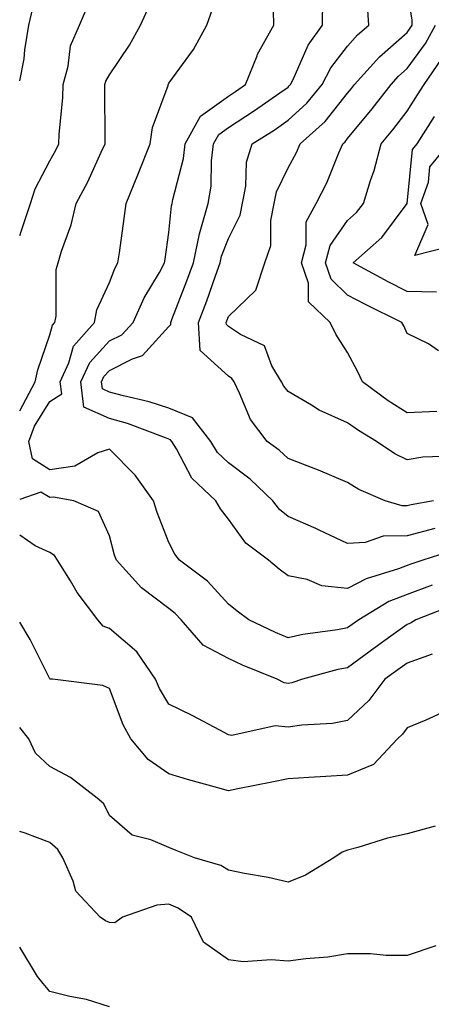
# Model space of a CAD drawing. Units: inches. Extents: x 1026563 to 1029203, y 7221338 to 7223978.
# Drawn here: x 1026563 to 1026632, y 7223237 to 7223403 of the extents above; entities that cross this region are included whole.
import ezdxf

# ---------------------------------------------------------------- set-up
doc = ezdxf.new("R2010")
doc.units = ezdxf.units.IN
doc.header["$MEASUREMENT"] = 0
doc.layers.add('Contour_10267221', color=7, linetype='Continuous', true_color=0x8878de)

msp = doc.modelspace()

# ---------------------------------------------------------------- linework, layer by layer
at = {"layer": 'Contour_10267221'}
for points in [[(1026635.57, 7223329.44, 3037), (1026630.69, 7223329.28, 3037), (1026628.05, 7223328.81, 3037), (1026625.96, 7223329.83, 3037), (1026622.91, 7223331.92, 3037), (1026619.87, 7223333.74, 3037), (1026618.05, 7223335.06, 3037), (1026613.28, 7223337.15, 3037), (1026611.98, 7223337.99, 3037), (1026608.05, 7223340.3, 3037), (1026607.33, 7223341.2, 3037), (1026606.96, 7223341.92, 3037), (1026605.34, 7223344.63, 3037), (1026604.09, 7223347.96, 3037), (1026600.08, 7223349.89, 3037), (1026598.05, 7223351.26, 3037), (1026597.7, 7223351.57, 3037), (1026597.68, 7223351.92, 3037), (1026597.78, 7223352.19, 3037), (1026598.05, 7223352.94, 3037), (1026602.62, 7223357.35, 3037), (1026604.16, 7223361.92, 3037), (1026605.14, 7223364.83, 3037), (1026605.16, 7223369.03, 3037), (1026605.73, 7223371.92, 3037), (1026606.12, 7223373.85, 3037), (1026608.05, 7223377.92, 3037), (1026609.48, 7223380.49, 3037), (1026610.1, 7223381.92, 3037), (1026614.26, 7223385.71, 3037), (1026618.05, 7223390.46, 3037), (1026618.71, 7223391.26, 3037), (1026619.22, 7223391.92, 3037), (1026623.38, 7223396.59, 3037), (1026628.05, 7223400.67, 3037), (1026628.58, 7223401.39, 3037), (1026628.87, 7223401.92, 3037), (1026628.91, 7223402.78, 3037), (1026628.05, 7223407.82, 3037)], [(1026563, 7223366.53, 3043), (1026563.13, 7223366.84, 3043), (1026563.19, 7223367.06, 3043), (1026564.83, 7223371.92, 3043), (1026565.57, 7223374.4, 3043), (1026568.05, 7223379.07, 3043), (1026569.07, 7223380.9, 3043), (1026569.57, 7223381.92, 3043), (1026569.63, 7223383.5, 3043), (1026570.22, 7223389.75, 3043), (1026570.32, 7223391.92, 3043), (1026571.16, 7223395.03, 3043), (1026571.53, 7223398.44, 3043), (1026573.05, 7223401.92, 3043), (1026574.55, 7223405.42, 3043)], [(1026563, 7223337.05, 3042), (1026565.59, 7223341.92, 3042), (1026566.04, 7223343.93, 3042), (1026568.05, 7223349.83, 3042), (1026568.52, 7223351.45, 3042), (1026568.91, 7223351.92, 3042), (1026569.1, 7223352.97, 3042), (1026569.14, 7223360.83, 3042), (1026569.46, 7223361.92, 3042), (1026570.04, 7223363.91, 3042), (1026571.64, 7223368.33, 3042), (1026572.5, 7223371.92, 3042), (1026574.44, 7223375.53, 3042), (1026576.7, 7223380.57, 3042), (1026577.35, 7223381.92, 3042), (1026577.37, 7223382.6, 3042), (1026577.27, 7223391.14, 3042), (1026577.29, 7223391.92, 3042), (1026577.46, 7223392.51, 3042), (1026578.05, 7223393.56, 3042), (1026581.41, 7223398.56, 3042), (1026583.26, 7223401.92, 3042), (1026584.77, 7223405.2, 3042)], [(1026563, 7223392.55, 3044), (1026563.73, 7223396.24, 3044), (1026563.87, 7223397.74, 3044), (1026564.55, 7223401.92, 3044), (1026565.2, 7223404.77, 3044)], [(1026632.23, 7223307.74, 3041), (1026628.05, 7223306.2, 3041), (1026624.98, 7223304.99, 3041), (1026619.92, 7223301.92, 3041), (1026618.83, 7223301.14, 3041), (1026618.05, 7223300.55, 3041), (1026616.35, 7223300.22, 3041), (1026610.51, 7223299.46, 3041), (1026608.05, 7223298.91, 3041), (1026605.94, 7223299.81, 3041), (1026601.45, 7223301.92, 3041), (1026599.5, 7223303.37, 3041), (1026598.05, 7223304.54, 3041), (1026594.53, 7223308.4, 3041), (1026589.83, 7223311.92, 3041), (1026589.07, 7223312.94, 3041), (1026588.05, 7223314.91, 3041), (1026586.08, 7223319.95, 3041), (1026585.47, 7223321.92, 3041), (1026582.39, 7223326.26, 3041), (1026578.05, 7223330.59, 3041), (1026576.1, 7223329.97, 3041), (1026572.23, 7223327.74, 3041), (1026568.05, 7223327.15, 3041), (1026565.14, 7223329.01, 3041), (1026564.55, 7223331.92, 3041), (1026565.49, 7223334.48, 3041), (1026568.05, 7223338.6, 3041), (1026570.06, 7223339.91, 3041), (1026569.81, 7223341.92, 3041), (1026571.27, 7223345.14, 3041), (1026572.05, 7223347.92, 3041), (1026575.57, 7223351.92, 3041), (1026575.96, 7223354.01, 3041), (1026578.05, 7223358.62, 3041), (1026578.99, 7223360.98, 3041), (1026579.5, 7223361.92, 3041), (1026579.73, 7223363.6, 3041), (1026580.55, 7223369.42, 3041), (1026580.88, 7223371.92, 3041), (1026582.85, 7223376.72, 3041), (1026582.97, 7223377, 3041), (1026584.89, 7223381.92, 3041), (1026585.3, 7223384.67, 3041), (1026587.91, 7223391.78, 3041), (1026587.93, 7223391.92, 3041), (1026587.99, 7223391.98, 3041), (1026588.05, 7223392.12, 3041), (1026592.15, 7223397.82, 3041), (1026594.42, 7223401.92, 3041), (1026595.39, 7223404.58, 3041)], [(1026632.68, 7223317.29, 3039), (1026628.05, 7223316.04, 3039), (1026624.01, 7223315.96, 3039), (1026621.02, 7223314.89, 3039), (1026618.05, 7223314.77, 3039), (1026613.19, 7223317.06, 3039), (1026612.7, 7223317.27, 3039), (1026608.05, 7223319.3, 3039), (1026606.6, 7223320.47, 3039), (1026605.49, 7223321.92, 3039), (1026601.68, 7223325.55, 3039), (1026598.05, 7223328.29, 3039), (1026596.19, 7223330.06, 3039), (1026595.06, 7223331.92, 3039), (1026592.01, 7223335.88, 3039), (1026588.05, 7223337.49, 3039), (1026584.71, 7223338.58, 3039), (1026580.41, 7223339.56, 3039), (1026578.05, 7223340.22, 3039), (1026576.88, 7223340.75, 3039), (1026576.72, 7223341.92, 3039), (1026577.13, 7223342.84, 3039), (1026578.05, 7223343.83, 3039), (1026581.92, 7223345.79, 3039), (1026583.64, 7223346.33, 3039), (1026588.05, 7223351.22, 3039), (1026588.38, 7223351.59, 3039), (1026588.36, 7223351.92, 3039), (1026588.54, 7223352.41, 3039), (1026591.06, 7223358.91, 3039), (1026592.15, 7223361.92, 3039), (1026593.17, 7223366.8, 3039), (1026593.32, 7223367.19, 3039), (1026594.65, 7223371.92, 3039), (1026595.12, 7223374.85, 3039), (1026595.2, 7223379.07, 3039), (1026595.55, 7223381.92, 3039), (1026596.43, 7223383.54, 3039), (1026598.05, 7223384.69, 3039), (1026602.42, 7223387.55, 3039), (1026606.66, 7223390.53, 3039), (1026608.05, 7223391.49, 3039), (1026608.26, 7223391.71, 3039), (1026608.46, 7223391.92, 3039), (1026608.89, 7223392.76, 3039), (1026611.41, 7223398.56, 3039), (1026613.85, 7223401.92, 3039), (1026613.89, 7223406.08, 3039)], [(1026632.5, 7223321.92, 3038), (1026628.71, 7223321.26, 3038), (1026628.05, 7223321.08, 3038), (1026627.19, 7223321.06, 3038), (1026624.38, 7223321.92, 3038), (1026619.96, 7223323.83, 3038), (1026618.05, 7223325.03, 3038), (1026613.19, 7223327.06, 3038), (1026612.74, 7223327.23, 3038), (1026608.05, 7223329.05, 3038), (1026606.57, 7223330.44, 3038), (1026604.55, 7223331.92, 3038), (1026601.74, 7223335.61, 3038), (1026599.92, 7223340.05, 3038), (1026598.99, 7223341.92, 3038), (1026598.64, 7223342.51, 3038), (1026598.05, 7223342.9, 3038), (1026593.32, 7223347.19, 3038), (1026593.01, 7223351.92, 3038), (1026594.4, 7223355.57, 3038), (1026595.86, 7223359.73, 3038), (1026596.66, 7223361.92, 3038), (1026596.9, 7223363.07, 3038), (1026598.05, 7223366.04, 3038), (1026600, 7223369.97, 3038), (1026600.98, 7223374.85, 3038), (1026601.08, 7223378.89, 3038), (1026602.05, 7223381.92, 3038), (1026605.71, 7223384.26, 3038), (1026608.05, 7223385.9, 3038), (1026611.19, 7223388.78, 3038), (1026613.77, 7223391.92, 3038), (1026615.22, 7223394.75, 3038), (1026618.05, 7223398.38, 3038), (1026619.69, 7223400.28, 3038), (1026621.62, 7223401.92, 3038), (1026621.37, 7223405.24, 3038)], [(1026636.25, 7223313.72, 3040), (1026630.67, 7223311.92, 3040), (1026628.69, 7223311.28, 3040), (1026628.05, 7223311.04, 3040), (1026626.6, 7223310.47, 3040), (1026621.14, 7223308.83, 3040), (1026618.05, 7223307.17, 3040), (1026613.75, 7223307.62, 3040), (1026611.25, 7223308.72, 3040), (1026608.05, 7223309.32, 3040), (1026606.57, 7223310.44, 3040), (1026604.75, 7223311.92, 3040), (1026600.96, 7223314.83, 3040), (1026598.05, 7223318.85, 3040), (1026596.7, 7223320.57, 3040), (1026595.92, 7223321.92, 3040), (1026591.88, 7223325.75, 3040), (1026589.32, 7223330.65, 3040), (1026588.54, 7223331.92, 3040), (1026588.32, 7223332.19, 3040), (1026588.05, 7223332.31, 3040), (1026587.48, 7223332.49, 3040), (1026581.08, 7223334.95, 3040), (1026578.05, 7223335.79, 3040), (1026573.79, 7223337.66, 3040), (1026573.26, 7223341.92, 3040), (1026574.77, 7223345.2, 3040), (1026578.05, 7223348.81, 3040), (1026580.12, 7223349.85, 3040), (1026582.05, 7223351.92, 3040), (1026583.91, 7223356.06, 3040), (1026586.45, 7223360.32, 3040), (1026587.33, 7223361.92, 3040), (1026587.42, 7223362.55, 3040), (1026588.05, 7223367.04, 3040), (1026588.46, 7223371.51, 3040), (1026588.58, 7223371.92, 3040), (1026588.69, 7223372.56, 3040), (1026590.49, 7223379.48, 3040), (1026590.8, 7223381.92, 3040), (1026593.36, 7223386.61, 3040), (1026598.05, 7223389.97, 3040), (1026599.22, 7223390.75, 3040), (1026600.9, 7223391.92, 3040), (1026602.85, 7223396.72, 3040), (1026602.95, 7223397.02, 3040), (1026605.67, 7223401.92, 3040), (1026605.63, 7223404.34, 3040)], [(1026633.03, 7223336.94, 3036), (1026628.05, 7223336.72, 3036), (1026624.87, 7223338.74, 3036), (1026620.55, 7223341.92, 3036), (1026619.75, 7223343.62, 3036), (1026618.05, 7223346.84, 3036), (1026616.06, 7223349.93, 3036), (1026615.1, 7223351.92, 3036), (1026611.49, 7223355.36, 3036), (1026611.47, 7223358.5, 3036), (1026610.32, 7223361.92, 3036), (1026611.12, 7223364.99, 3036), (1026611.12, 7223368.85, 3036), (1026612.78, 7223371.92, 3036), (1026614.57, 7223375.4, 3036), (1026616.57, 7223380.44, 3036), (1026617.23, 7223381.92, 3036), (1026617.66, 7223382.31, 3036), (1026618.05, 7223382.82, 3036), (1026622.15, 7223387.82, 3036), (1026625.34, 7223391.92, 3036), (1026626.62, 7223393.35, 3036), (1026628.05, 7223394.6, 3036), (1026631.14, 7223398.83, 3036), (1026632.82, 7223401.92, 3036)], [(1026633.3, 7223347.17, 3035), (1026631.66, 7223348.31, 3035), (1026628.05, 7223350.08, 3035), (1026627.48, 7223351.35, 3035), (1026627.17, 7223351.92, 3035), (1026621.04, 7223354.91, 3035), (1026618.05, 7223356.49, 3035), (1026615.3, 7223359.17, 3035), (1026614.36, 7223361.92, 3035), (1026615.12, 7223364.85, 3035), (1026618.05, 7223369.05, 3035), (1026619.55, 7223370.42, 3035), (1026620.73, 7223371.92, 3035), (1026621.92, 7223375.79, 3035), (1026622.5, 7223377.47, 3035), (1026623.69, 7223381.92, 3035), (1026625.65, 7223384.32, 3035), (1026628.05, 7223387.43, 3035), (1026629.81, 7223390.16, 3035), (1026630.88, 7223391.92, 3035), (1026633.81, 7223396.16, 3035)], [(1026632.95, 7223357.02, 3034), (1026628.05, 7223357.12, 3034), (1026624.85, 7223358.72, 3034), (1026618.97, 7223361.92, 3034), (1026623.79, 7223366.18, 3034), (1026628.05, 7223371.92, 3034), (1026628.97, 7223381, 3034), (1026629.73, 7223381.92, 3034), (1026632.66, 7223386.53, 3034)], [(1026635.28, 7223364.69, 3033), (1026629.32, 7223363.19, 3033), (1026631.57, 7223368.4, 3033), (1026630.35, 7223371.92, 3033), (1026631.62, 7223375.49, 3033), (1026631.88, 7223378.09, 3033), (1026635.04, 7223381.92, 3033)], [(1026635.67, 7223304.3, 3042), (1026629.5, 7223301.92, 3042), (1026628.62, 7223301.35, 3042), (1026628.05, 7223301.14, 3042), (1026625.3, 7223299.17, 3042), (1026622.68, 7223297.29, 3042), (1026618.05, 7223293.87, 3042), (1026616.41, 7223293.56, 3042), (1026610.49, 7223291.92, 3042), (1026608.66, 7223291.31, 3042), (1026608.05, 7223291.22, 3042), (1026607.42, 7223291.3, 3042), (1026606.23, 7223291.92, 3042), (1026600.43, 7223294.3, 3042), (1026598.05, 7223295.4, 3042), (1026593.79, 7223297.66, 3042), (1026590.1, 7223301.92, 3042), (1026589.12, 7223302.99, 3042), (1026588.05, 7223303.81, 3042), (1026583.42, 7223307.29, 3042), (1026579.24, 7223311.92, 3042), (1026578.93, 7223312.8, 3042), (1026578.05, 7223316.06, 3042), (1026576.25, 7223320.12, 3042), (1026572.09, 7223321.92, 3042), (1026568.67, 7223322.55, 3042), (1026568.05, 7223322.47, 3042), (1026566.57, 7223323.4, 3042), (1026563, 7223322.13, 3042)], [(1026632.25, 7223296.12, 3043), (1026628.05, 7223294.63, 3043), (1026626.47, 7223293.5, 3043), (1026624.32, 7223291.92, 3043), (1026621.6, 7223288.37, 3043), (1026618.05, 7223285.01, 3043), (1026615.51, 7223284.46, 3043), (1026610.35, 7223284.22, 3043), (1026608.05, 7223283.85, 3043), (1026605.88, 7223284.09, 3043), (1026598.6, 7223282.47, 3043), (1026598.05, 7223282.6, 3043), (1026596.6, 7223283.37, 3043), (1026591.96, 7223285.83, 3043), (1026588.05, 7223287.76, 3043), (1026586.49, 7223290.36, 3043), (1026585.8, 7223291.92, 3043), (1026582.68, 7223296.55, 3043), (1026578.05, 7223300.44, 3043), (1026577, 7223300.87, 3043), (1026576.12, 7223301.92, 3043), (1026572.64, 7223306.51, 3043), (1026571.51, 7223308.46, 3043), (1026569.36, 7223311.92, 3043), (1026568.85, 7223312.72, 3043), (1026568.05, 7223313.23, 3043), (1026565.61, 7223314.36, 3043), (1026563, 7223316.13, 3043)], [(1026633.77, 7223286.2, 3044), (1026631.16, 7223285.03, 3044), (1026628.05, 7223283.76, 3044), (1026627.27, 7223282.7, 3044), (1026626.45, 7223281.92, 3044), (1026622.39, 7223277.58, 3044), (1026618.05, 7223275.81, 3044), (1026614.38, 7223275.59, 3044), (1026611.53, 7223275.4, 3044), (1026608.05, 7223275.18, 3044), (1026605.34, 7223274.63, 3044), (1026599.61, 7223273.48, 3044), (1026598.05, 7223273.17, 3044), (1026596.29, 7223273.68, 3044), (1026591.19, 7223275.06, 3044), (1026588.05, 7223276, 3044), (1026584.55, 7223278.42, 3044), (1026581.68, 7223281.92, 3044), (1026580.39, 7223284.26, 3044), (1026578.05, 7223290.38, 3044), (1026576.98, 7223290.85, 3044), (1026568.52, 7223291.92, 3044), (1026568.09, 7223291.96, 3044), (1026568.05, 7223292.02, 3044), (1026564.73, 7223298.6, 3044), (1026563, 7223301.51, 3044)], [(1026632.76, 7223267.21, 3045), (1026628.05, 7223265.92, 3045), (1026624.75, 7223265.22, 3045), (1026619.75, 7223263.62, 3045), (1026618.05, 7223263.17, 3045), (1026617.11, 7223262.86, 3045), (1026615.73, 7223261.92, 3045), (1026611, 7223258.97, 3045), (1026608.05, 7223257.8, 3045), (1026604.73, 7223258.6, 3045), (1026600.73, 7223259.24, 3045), (1026598.05, 7223259.81, 3045), (1026596.76, 7223260.63, 3045), (1026592.35, 7223261.92, 3045), (1026589.26, 7223263.13, 3045), (1026588.05, 7223263.64, 3045), (1026585.02, 7223264.95, 3045), (1026581.86, 7223265.73, 3045), (1026578.05, 7223268.99, 3045), (1026577.11, 7223270.98, 3045), (1026575.98, 7223271.92, 3045), (1026571.51, 7223275.38, 3045), (1026568.05, 7223277.25, 3045), (1026565.63, 7223279.5, 3045), (1026564.55, 7223281.92, 3045), (1026563, 7223283.82, 3045)], [(1026632.87, 7223247.1, 3046), (1026628.05, 7223245.47, 3046), (1026624.5, 7223245.47, 3046), (1026621.88, 7223245.75, 3046), (1026618.05, 7223245.75, 3046), (1026614.75, 7223245.22, 3046), (1026611.06, 7223244.93, 3046), (1026608.05, 7223244.52, 3046), (1026605.2, 7223244.77, 3046), (1026600.53, 7223244.4, 3046), (1026598.05, 7223244.73, 3046), (1026593.83, 7223247.7, 3046), (1026591.82, 7223251.92, 3046), (1026589.59, 7223253.46, 3046), (1026588.05, 7223254.11, 3046), (1026586.04, 7223253.93, 3046), (1026580.28, 7223251.92, 3046), (1026578.99, 7223250.98, 3046), (1026578.05, 7223251.04, 3046), (1026577.41, 7223251.28, 3046), (1026576.49, 7223251.92, 3046), (1026572.41, 7223256.28, 3046), (1026572, 7223257.97, 3046), (1026570.24, 7223261.92, 3046), (1026569.42, 7223263.29, 3046), (1026568.05, 7223264.5, 3046), (1026563.93, 7223266.04, 3046), (1026563, 7223266.32, 3046)], [(1026578.05, 7223236.84, 3047), (1026574.2, 7223238.07, 3047), (1026571.41, 7223238.56, 3047), (1026568.05, 7223239.42, 3047), (1026566.92, 7223240.79, 3047), (1026565.98, 7223241.92, 3047), (1026563.01, 7223246.88, 3047), (1026563, 7223246.9, 3047)]]:
    msp.add_polyline3d(points, dxfattribs=at)

doc.saveas('drawing.dxf')
